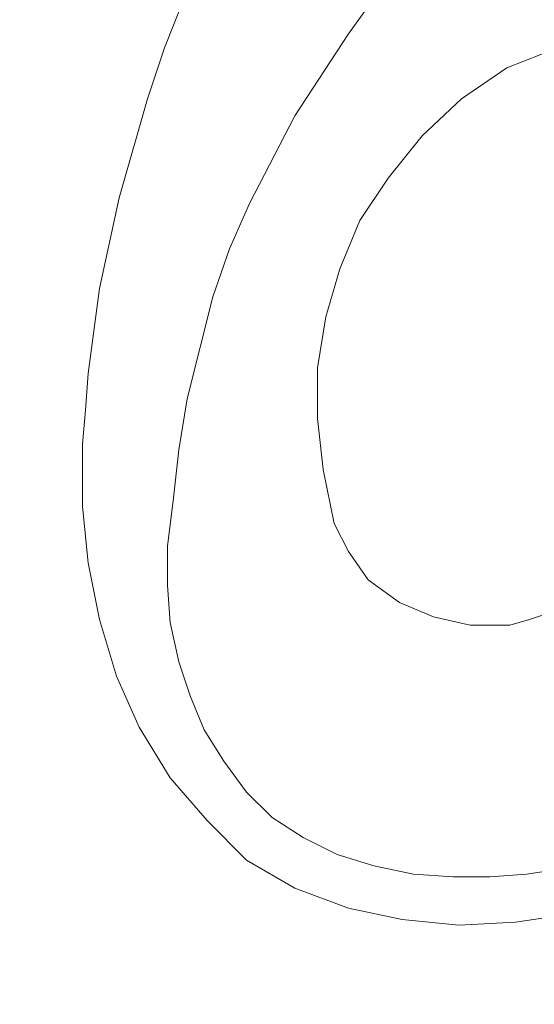
# Model space of a CAD drawing. Units: inches. Extents: x -264.3 to -214.1, y -108.9 to -69.6.
# Drawn here: x -230.4 to -230.3, y -83 to -82.8 of the extents above; entities that cross this region are included whole.
import ezdxf

# ---------------------------------------------------------------- set-up
doc = ezdxf.new("R2010")
doc.units = ezdxf.units.IN
doc.header["$MEASUREMENT"] = 0
doc.layers.add('Layer 1', color=7, linetype='Continuous')

msp = doc.modelspace()

# ---------------------------------------------------------------- linework, layer by layer
at = {"layer": 'Layer 1', "lineweight": 9}
for points, knots in [([(-231.94452, -85.56922), (-231.94452, -85.56922), (-229.91249, -85.56922), (-229.91249, -85.56922), (-229.91249, -85.56922), (-229.91249, -85.56922), (-229.91249, -80.89554), (-229.91249, -80.89554), (-229.91249, -80.89554), (-229.91249, -80.89554), (-231.94452, -80.89554), (-231.94452, -80.89554), (-231.94452, -80.89554), (-231.94452, -80.89554), (-231.94452, -85.56922), (-231.94452, -85.56922)], [0, 0, 0, 0, 0.2, 0.2, 0.2, 0.2, 0.4, 0.4, 0.4, 0.4, 0.6, 0.6, 0.6, 0.6, 1, 1, 1, 1]), ([(-230.38485, -82.76656), (-230.38485, -82.76656), (-230.39198, -82.77785), (-230.39198, -82.77785), (-230.39198, -82.77785), (-230.39198, -82.77785), (-230.39792, -82.78973), (-230.39792, -82.78973), (-230.39792, -82.78973), (-230.39792, -82.78973), (-230.40386, -82.80102), (-230.40386, -82.80102), (-230.40386, -82.80102), (-230.40386, -82.80102), (-230.40861, -82.81231), (-230.40861, -82.81231), (-230.40861, -82.81231), (-230.40861, -82.81231), (-230.41278, -82.823), (-230.41278, -82.823), (-230.41278, -82.823), (-230.41278, -82.823), (-230.41634, -82.8337), (-230.41634, -82.8337), (-230.41634, -82.8337), (-230.41634, -82.8337), (-230.42228, -82.8545), (-230.42228, -82.8545), (-230.42228, -82.8545), (-230.42228, -82.8545), (-230.42644, -82.87351), (-230.42644, -82.87351), (-230.42644, -82.87351), (-230.42644, -82.87351), (-230.42882, -82.89133), (-230.42882, -82.89133), (-230.42882, -82.89133), (-230.42882, -82.89133), (-230.42941, -82.89906), (-230.42941, -82.89906), (-230.42941, -82.89906), (-230.42941, -82.89906), (-230.43, -82.90619), (-230.43, -82.90619), (-230.43, -82.90619), (-230.43, -82.90619), (-230.43, -82.91332), (-230.43, -82.91332), (-230.43, -82.91332), (-230.43, -82.91332), (-230.43, -82.91926), (-230.43, -82.91926)], [0, 0, 0, 0, 0.071429, 0.071429, 0.071429, 0.071429, 0.142857, 0.142857, 0.142857, 0.142857, 0.214286, 0.214286, 0.214286, 0.214286, 0.285714, 0.285714, 0.285714, 0.285714, 0.357143, 0.357143, 0.357143, 0.357143, 0.428571, 0.428571, 0.428571, 0.428571, 0.5, 0.5, 0.5, 0.5, 0.571429, 0.571429, 0.571429, 0.571429, 0.642857, 0.642857, 0.642857, 0.642857, 0.714286, 0.714286, 0.714286, 0.714286, 0.785714, 0.785714, 0.785714, 0.785714, 0.857143, 0.857143, 0.857143, 0.857143, 1, 1, 1, 1]), ([(-230.38485, -82.76656), (-230.38485, -82.76656), (-230.39198, -82.77785), (-230.39198, -82.77785), (-230.39198, -82.77785), (-230.39198, -82.77785), (-230.39792, -82.78973), (-230.39792, -82.78973), (-230.39792, -82.78973), (-230.39792, -82.78973), (-230.40386, -82.80102), (-230.40386, -82.80102), (-230.40386, -82.80102), (-230.40386, -82.80102), (-230.40861, -82.81231), (-230.40861, -82.81231), (-230.40861, -82.81231), (-230.40861, -82.81231), (-230.41278, -82.823), (-230.41278, -82.823), (-230.41278, -82.823), (-230.41278, -82.823), (-230.41634, -82.8337), (-230.41634, -82.8337), (-230.41634, -82.8337), (-230.41634, -82.8337), (-230.42228, -82.8545), (-230.42228, -82.8545), (-230.42228, -82.8545), (-230.42228, -82.8545), (-230.42644, -82.87351), (-230.42644, -82.87351), (-230.42644, -82.87351), (-230.42644, -82.87351), (-230.42882, -82.89133), (-230.42882, -82.89133), (-230.42882, -82.89133), (-230.42882, -82.89133), (-230.42941, -82.89906), (-230.42941, -82.89906), (-230.42941, -82.89906), (-230.42941, -82.89906), (-230.43, -82.90619), (-230.43, -82.90619), (-230.43, -82.90619), (-230.43, -82.90619), (-230.43, -82.91332), (-230.43, -82.91332), (-230.43, -82.91332), (-230.43, -82.91332), (-230.43, -82.91926), (-230.43, -82.91926)], [0, 0, 0, 0, 0.071429, 0.071429, 0.071429, 0.071429, 0.142857, 0.142857, 0.142857, 0.142857, 0.214286, 0.214286, 0.214286, 0.214286, 0.285714, 0.285714, 0.285714, 0.285714, 0.357143, 0.357143, 0.357143, 0.357143, 0.428571, 0.428571, 0.428571, 0.428571, 0.5, 0.5, 0.5, 0.5, 0.571429, 0.571429, 0.571429, 0.571429, 0.642857, 0.642857, 0.642857, 0.642857, 0.714286, 0.714286, 0.714286, 0.714286, 0.785714, 0.785714, 0.785714, 0.785714, 0.857143, 0.857143, 0.857143, 0.857143, 1, 1, 1, 1]), ([(-230.38485, -82.76656), (-230.38485, -82.76656), (-230.39198, -82.77785), (-230.39198, -82.77785), (-230.39198, -82.77785), (-230.39198, -82.77785), (-230.39792, -82.78973), (-230.39792, -82.78973), (-230.39792, -82.78973), (-230.39792, -82.78973), (-230.40386, -82.80102), (-230.40386, -82.80102), (-230.40386, -82.80102), (-230.40386, -82.80102), (-230.40861, -82.81231), (-230.40861, -82.81231), (-230.40861, -82.81231), (-230.40861, -82.81231), (-230.41278, -82.823), (-230.41278, -82.823), (-230.41278, -82.823), (-230.41278, -82.823), (-230.41634, -82.8337), (-230.41634, -82.8337), (-230.41634, -82.8337), (-230.41634, -82.8337), (-230.42228, -82.8545), (-230.42228, -82.8545), (-230.42228, -82.8545), (-230.42228, -82.8545), (-230.42644, -82.87351), (-230.42644, -82.87351), (-230.42644, -82.87351), (-230.42644, -82.87351), (-230.42882, -82.89133), (-230.42882, -82.89133), (-230.42882, -82.89133), (-230.42882, -82.89133), (-230.42941, -82.89906), (-230.42941, -82.89906), (-230.42941, -82.89906), (-230.42941, -82.89906), (-230.43, -82.90619), (-230.43, -82.90619), (-230.43, -82.90619), (-230.43, -82.90619), (-230.43, -82.91332), (-230.43, -82.91332), (-230.43, -82.91332), (-230.43, -82.91332), (-230.43, -82.91926), (-230.43, -82.91926)], [0, 0, 0, 0, 0.071429, 0.071429, 0.071429, 0.071429, 0.142857, 0.142857, 0.142857, 0.142857, 0.214286, 0.214286, 0.214286, 0.214286, 0.285714, 0.285714, 0.285714, 0.285714, 0.357143, 0.357143, 0.357143, 0.357143, 0.428571, 0.428571, 0.428571, 0.428571, 0.5, 0.5, 0.5, 0.5, 0.571429, 0.571429, 0.571429, 0.571429, 0.642857, 0.642857, 0.642857, 0.642857, 0.714286, 0.714286, 0.714286, 0.714286, 0.785714, 0.785714, 0.785714, 0.785714, 0.857143, 0.857143, 0.857143, 0.857143, 1, 1, 1, 1]), ([(-230.39495, -82.85569), (-230.39495, -82.85569), (-230.38544, -82.83726), (-230.38544, -82.83726), (-230.38544, -82.83726), (-230.38544, -82.83726), (-230.37415, -82.82004), (-230.37415, -82.82004), (-230.37415, -82.82004), (-230.37415, -82.82004), (-230.36821, -82.81172), (-230.36821, -82.81172), (-230.36821, -82.81172), (-230.36821, -82.81172), (-230.36108, -82.80399), (-230.36108, -82.80399), (-230.36108, -82.80399), (-230.36108, -82.80399), (-230.35395, -82.79627), (-230.35395, -82.79627), (-230.35395, -82.79627), (-230.35395, -82.79627), (-230.34563, -82.78973), (-230.34563, -82.78973)], [0, 0, 0, 0, 0.142857, 0.142857, 0.142857, 0.142857, 0.285714, 0.285714, 0.285714, 0.285714, 0.428571, 0.428571, 0.428571, 0.428571, 0.571429, 0.571429, 0.571429, 0.571429, 0.714286, 0.714286, 0.714286, 0.714286, 1, 1, 1, 1]), ([(-230.39495, -82.85569), (-230.39495, -82.85569), (-230.38544, -82.83726), (-230.38544, -82.83726), (-230.38544, -82.83726), (-230.38544, -82.83726), (-230.37415, -82.82004), (-230.37415, -82.82004), (-230.37415, -82.82004), (-230.37415, -82.82004), (-230.36821, -82.81172), (-230.36821, -82.81172), (-230.36821, -82.81172), (-230.36821, -82.81172), (-230.36108, -82.80399), (-230.36108, -82.80399), (-230.36108, -82.80399), (-230.36108, -82.80399), (-230.35395, -82.79627), (-230.35395, -82.79627), (-230.35395, -82.79627), (-230.35395, -82.79627), (-230.34563, -82.78973), (-230.34563, -82.78973)], [0, 0, 0, 0, 0.142857, 0.142857, 0.142857, 0.142857, 0.285714, 0.285714, 0.285714, 0.285714, 0.428571, 0.428571, 0.428571, 0.428571, 0.571429, 0.571429, 0.571429, 0.571429, 0.714286, 0.714286, 0.714286, 0.714286, 1, 1, 1, 1]), ([(-230.39495, -82.85569), (-230.39495, -82.85569), (-230.38544, -82.83726), (-230.38544, -82.83726), (-230.38544, -82.83726), (-230.38544, -82.83726), (-230.37415, -82.82004), (-230.37415, -82.82004), (-230.37415, -82.82004), (-230.37415, -82.82004), (-230.36821, -82.81172), (-230.36821, -82.81172), (-230.36821, -82.81172), (-230.36821, -82.81172), (-230.36108, -82.80399), (-230.36108, -82.80399), (-230.36108, -82.80399), (-230.36108, -82.80399), (-230.35395, -82.79627), (-230.35395, -82.79627), (-230.35395, -82.79627), (-230.35395, -82.79627), (-230.34563, -82.78973), (-230.34563, -82.78973)], [0, 0, 0, 0, 0.142857, 0.142857, 0.142857, 0.142857, 0.285714, 0.285714, 0.285714, 0.285714, 0.428571, 0.428571, 0.428571, 0.428571, 0.571429, 0.571429, 0.571429, 0.571429, 0.714286, 0.714286, 0.714286, 0.714286, 1, 1, 1, 1]), ([(-230.27374, -82.82598), (-230.27374, -82.82598), (-230.28444, -82.82182), (-230.28444, -82.82182), (-230.28444, -82.82182), (-230.28444, -82.82182), (-230.29572, -82.81944), (-230.29572, -82.81944), (-230.29572, -82.81944), (-230.29572, -82.81944), (-230.30702, -82.81885), (-230.30702, -82.81885), (-230.30702, -82.81885), (-230.30702, -82.81885), (-230.3189, -82.82004), (-230.3189, -82.82004), (-230.3189, -82.82004), (-230.3189, -82.82004), (-230.33019, -82.823), (-230.33019, -82.823), (-230.33019, -82.823), (-230.33019, -82.823), (-230.34088, -82.82717), (-230.34088, -82.82717), (-230.34088, -82.82717), (-230.34088, -82.82717), (-230.35039, -82.8337), (-230.35039, -82.8337), (-230.35039, -82.8337), (-230.35039, -82.8337), (-230.3587, -82.84143), (-230.3587, -82.84143)], [0, 0, 0, 0, 0.111111, 0.111111, 0.111111, 0.111111, 0.222222, 0.222222, 0.222222, 0.222222, 0.333333, 0.333333, 0.333333, 0.333333, 0.444444, 0.444444, 0.444444, 0.444444, 0.555556, 0.555556, 0.555556, 0.555556, 0.666667, 0.666667, 0.666667, 0.666667, 0.777778, 0.777778, 0.777778, 0.777778, 1, 1, 1, 1]), ([(-230.27374, -82.82598), (-230.27374, -82.82598), (-230.28444, -82.82182), (-230.28444, -82.82182), (-230.28444, -82.82182), (-230.28444, -82.82182), (-230.29572, -82.81944), (-230.29572, -82.81944), (-230.29572, -82.81944), (-230.29572, -82.81944), (-230.30702, -82.81885), (-230.30702, -82.81885), (-230.30702, -82.81885), (-230.30702, -82.81885), (-230.3189, -82.82004), (-230.3189, -82.82004), (-230.3189, -82.82004), (-230.3189, -82.82004), (-230.33019, -82.823), (-230.33019, -82.823), (-230.33019, -82.823), (-230.33019, -82.823), (-230.34088, -82.82717), (-230.34088, -82.82717), (-230.34088, -82.82717), (-230.34088, -82.82717), (-230.35039, -82.8337), (-230.35039, -82.8337), (-230.35039, -82.8337), (-230.35039, -82.8337), (-230.3587, -82.84143), (-230.3587, -82.84143)], [0, 0, 0, 0, 0.111111, 0.111111, 0.111111, 0.111111, 0.222222, 0.222222, 0.222222, 0.222222, 0.333333, 0.333333, 0.333333, 0.333333, 0.444444, 0.444444, 0.444444, 0.444444, 0.555556, 0.555556, 0.555556, 0.555556, 0.666667, 0.666667, 0.666667, 0.666667, 0.777778, 0.777778, 0.777778, 0.777778, 1, 1, 1, 1]), ([(-230.27374, -82.82598), (-230.27374, -82.82598), (-230.28444, -82.82182), (-230.28444, -82.82182), (-230.28444, -82.82182), (-230.28444, -82.82182), (-230.29572, -82.81944), (-230.29572, -82.81944), (-230.29572, -82.81944), (-230.29572, -82.81944), (-230.30702, -82.81885), (-230.30702, -82.81885), (-230.30702, -82.81885), (-230.30702, -82.81885), (-230.3189, -82.82004), (-230.3189, -82.82004), (-230.3189, -82.82004), (-230.3189, -82.82004), (-230.33019, -82.823), (-230.33019, -82.823), (-230.33019, -82.823), (-230.33019, -82.823), (-230.34088, -82.82717), (-230.34088, -82.82717), (-230.34088, -82.82717), (-230.34088, -82.82717), (-230.35039, -82.8337), (-230.35039, -82.8337), (-230.35039, -82.8337), (-230.35039, -82.8337), (-230.3587, -82.84143), (-230.3587, -82.84143)], [0, 0, 0, 0, 0.111111, 0.111111, 0.111111, 0.111111, 0.222222, 0.222222, 0.222222, 0.222222, 0.333333, 0.333333, 0.333333, 0.333333, 0.444444, 0.444444, 0.444444, 0.444444, 0.555556, 0.555556, 0.555556, 0.555556, 0.666667, 0.666667, 0.666667, 0.666667, 0.777778, 0.777778, 0.777778, 0.777778, 1, 1, 1, 1]), ([(-230.3587, -82.84143), (-230.3587, -82.84143), (-230.36583, -82.85034), (-230.36583, -82.85034), (-230.36583, -82.85034), (-230.36583, -82.85034), (-230.37178, -82.85925), (-230.37178, -82.85925), (-230.37178, -82.85925), (-230.37178, -82.85925), (-230.37594, -82.86935), (-230.37594, -82.86935), (-230.37594, -82.86935), (-230.37594, -82.86935), (-230.37891, -82.87945), (-230.37891, -82.87945), (-230.37891, -82.87945), (-230.37891, -82.87945), (-230.38069, -82.89015), (-230.38069, -82.89015), (-230.38069, -82.89015), (-230.38069, -82.89015), (-230.38069, -82.90084), (-230.38069, -82.90084), (-230.38069, -82.90084), (-230.38069, -82.90084), (-230.3795, -82.91154), (-230.3795, -82.91154), (-230.3795, -82.91154), (-230.3795, -82.91154), (-230.37713, -82.92283), (-230.37713, -82.92283)], [0, 0, 0, 0, 0.111111, 0.111111, 0.111111, 0.111111, 0.222222, 0.222222, 0.222222, 0.222222, 0.333333, 0.333333, 0.333333, 0.333333, 0.444444, 0.444444, 0.444444, 0.444444, 0.555556, 0.555556, 0.555556, 0.555556, 0.666667, 0.666667, 0.666667, 0.666667, 0.777778, 0.777778, 0.777778, 0.777778, 1, 1, 1, 1]), ([(-230.3587, -82.84143), (-230.3587, -82.84143), (-230.36583, -82.85034), (-230.36583, -82.85034), (-230.36583, -82.85034), (-230.36583, -82.85034), (-230.37178, -82.85925), (-230.37178, -82.85925), (-230.37178, -82.85925), (-230.37178, -82.85925), (-230.37594, -82.86935), (-230.37594, -82.86935), (-230.37594, -82.86935), (-230.37594, -82.86935), (-230.37891, -82.87945), (-230.37891, -82.87945), (-230.37891, -82.87945), (-230.37891, -82.87945), (-230.38069, -82.89015), (-230.38069, -82.89015), (-230.38069, -82.89015), (-230.38069, -82.89015), (-230.38069, -82.90084), (-230.38069, -82.90084), (-230.38069, -82.90084), (-230.38069, -82.90084), (-230.3795, -82.91154), (-230.3795, -82.91154), (-230.3795, -82.91154), (-230.3795, -82.91154), (-230.37713, -82.92283), (-230.37713, -82.92283)], [0, 0, 0, 0, 0.111111, 0.111111, 0.111111, 0.111111, 0.222222, 0.222222, 0.222222, 0.222222, 0.333333, 0.333333, 0.333333, 0.333333, 0.444444, 0.444444, 0.444444, 0.444444, 0.555556, 0.555556, 0.555556, 0.555556, 0.666667, 0.666667, 0.666667, 0.666667, 0.777778, 0.777778, 0.777778, 0.777778, 1, 1, 1, 1]), ([(-230.3587, -82.84143), (-230.3587, -82.84143), (-230.36583, -82.85034), (-230.36583, -82.85034), (-230.36583, -82.85034), (-230.36583, -82.85034), (-230.37178, -82.85925), (-230.37178, -82.85925), (-230.37178, -82.85925), (-230.37178, -82.85925), (-230.37594, -82.86935), (-230.37594, -82.86935), (-230.37594, -82.86935), (-230.37594, -82.86935), (-230.37891, -82.87945), (-230.37891, -82.87945), (-230.37891, -82.87945), (-230.37891, -82.87945), (-230.38069, -82.89015), (-230.38069, -82.89015), (-230.38069, -82.89015), (-230.38069, -82.89015), (-230.38069, -82.90084), (-230.38069, -82.90084), (-230.38069, -82.90084), (-230.38069, -82.90084), (-230.3795, -82.91154), (-230.3795, -82.91154), (-230.3795, -82.91154), (-230.3795, -82.91154), (-230.37713, -82.92283), (-230.37713, -82.92283)], [0, 0, 0, 0, 0.111111, 0.111111, 0.111111, 0.111111, 0.222222, 0.222222, 0.222222, 0.222222, 0.333333, 0.333333, 0.333333, 0.333333, 0.444444, 0.444444, 0.444444, 0.444444, 0.555556, 0.555556, 0.555556, 0.555556, 0.666667, 0.666667, 0.666667, 0.666667, 0.777778, 0.777778, 0.777778, 0.777778, 1, 1, 1, 1]), ([(-230.41218, -82.9359), (-230.41218, -82.9359), (-230.41218, -82.92758), (-230.41218, -82.92758), (-230.41218, -82.92758), (-230.41218, -82.92758), (-230.41099, -82.91807), (-230.41099, -82.91807), (-230.41099, -82.91807), (-230.41099, -82.91807), (-230.4098, -82.90738), (-230.4098, -82.90738), (-230.4098, -82.90738), (-230.4098, -82.90738), (-230.40802, -82.89668), (-230.40802, -82.89668), (-230.40802, -82.89668), (-230.40802, -82.89668), (-230.40267, -82.87529), (-230.40267, -82.87529), (-230.40267, -82.87529), (-230.40267, -82.87529), (-230.39911, -82.86519), (-230.39911, -82.86519), (-230.39911, -82.86519), (-230.39911, -82.86519), (-230.39495, -82.85569), (-230.39495, -82.85569)], [0, 0, 0, 0, 0.125, 0.125, 0.125, 0.125, 0.25, 0.25, 0.25, 0.25, 0.375, 0.375, 0.375, 0.375, 0.5, 0.5, 0.5, 0.5, 0.625, 0.625, 0.625, 0.625, 0.75, 0.75, 0.75, 0.75, 1, 1, 1, 1]), ([(-230.41218, -82.9359), (-230.41218, -82.9359), (-230.41218, -82.92758), (-230.41218, -82.92758), (-230.41218, -82.92758), (-230.41218, -82.92758), (-230.41099, -82.91807), (-230.41099, -82.91807), (-230.41099, -82.91807), (-230.41099, -82.91807), (-230.4098, -82.90738), (-230.4098, -82.90738), (-230.4098, -82.90738), (-230.4098, -82.90738), (-230.40802, -82.89668), (-230.40802, -82.89668), (-230.40802, -82.89668), (-230.40802, -82.89668), (-230.40267, -82.87529), (-230.40267, -82.87529), (-230.40267, -82.87529), (-230.40267, -82.87529), (-230.39911, -82.86519), (-230.39911, -82.86519), (-230.39911, -82.86519), (-230.39911, -82.86519), (-230.39495, -82.85569), (-230.39495, -82.85569)], [0, 0, 0, 0, 0.125, 0.125, 0.125, 0.125, 0.25, 0.25, 0.25, 0.25, 0.375, 0.375, 0.375, 0.375, 0.5, 0.5, 0.5, 0.5, 0.625, 0.625, 0.625, 0.625, 0.75, 0.75, 0.75, 0.75, 1, 1, 1, 1]), ([(-230.41218, -82.9359), (-230.41218, -82.9359), (-230.41218, -82.92758), (-230.41218, -82.92758), (-230.41218, -82.92758), (-230.41218, -82.92758), (-230.41099, -82.91807), (-230.41099, -82.91807), (-230.41099, -82.91807), (-230.41099, -82.91807), (-230.4098, -82.90738), (-230.4098, -82.90738), (-230.4098, -82.90738), (-230.4098, -82.90738), (-230.40802, -82.89668), (-230.40802, -82.89668), (-230.40802, -82.89668), (-230.40802, -82.89668), (-230.40267, -82.87529), (-230.40267, -82.87529), (-230.40267, -82.87529), (-230.40267, -82.87529), (-230.39911, -82.86519), (-230.39911, -82.86519), (-230.39911, -82.86519), (-230.39911, -82.86519), (-230.39495, -82.85569), (-230.39495, -82.85569)], [0, 0, 0, 0, 0.125, 0.125, 0.125, 0.125, 0.25, 0.25, 0.25, 0.25, 0.375, 0.375, 0.375, 0.375, 0.5, 0.5, 0.5, 0.5, 0.625, 0.625, 0.625, 0.625, 0.75, 0.75, 0.75, 0.75, 1, 1, 1, 1]), ([(-230.43, -82.91926), (-230.43, -82.91926), (-230.42882, -82.93114), (-230.42882, -82.93114), (-230.42882, -82.93114), (-230.42882, -82.93114), (-230.42644, -82.94303), (-230.42644, -82.94303), (-230.42644, -82.94303), (-230.42644, -82.94303), (-230.42287, -82.95491), (-230.42287, -82.95491), (-230.42287, -82.95491), (-230.42287, -82.95491), (-230.41812, -82.96561), (-230.41812, -82.96561), (-230.41812, -82.96561), (-230.41812, -82.96561), (-230.41159, -82.9763), (-230.41159, -82.9763), (-230.41159, -82.9763), (-230.41159, -82.9763), (-230.40386, -82.98521), (-230.40386, -82.98521), (-230.40386, -82.98521), (-230.40386, -82.98521), (-230.39554, -82.99353), (-230.39554, -82.99353), (-230.39554, -82.99353), (-230.39554, -82.99353), (-230.38544, -82.99947), (-230.38544, -82.99947)], [0, 0, 0, 0, 0.111111, 0.111111, 0.111111, 0.111111, 0.222222, 0.222222, 0.222222, 0.222222, 0.333333, 0.333333, 0.333333, 0.333333, 0.444444, 0.444444, 0.444444, 0.444444, 0.555556, 0.555556, 0.555556, 0.555556, 0.666667, 0.666667, 0.666667, 0.666667, 0.777778, 0.777778, 0.777778, 0.777778, 1, 1, 1, 1]), ([(-230.43, -82.91926), (-230.43, -82.91926), (-230.42882, -82.93114), (-230.42882, -82.93114), (-230.42882, -82.93114), (-230.42882, -82.93114), (-230.42644, -82.94303), (-230.42644, -82.94303), (-230.42644, -82.94303), (-230.42644, -82.94303), (-230.42287, -82.95491), (-230.42287, -82.95491), (-230.42287, -82.95491), (-230.42287, -82.95491), (-230.41812, -82.96561), (-230.41812, -82.96561), (-230.41812, -82.96561), (-230.41812, -82.96561), (-230.41159, -82.9763), (-230.41159, -82.9763), (-230.41159, -82.9763), (-230.41159, -82.9763), (-230.40386, -82.98521), (-230.40386, -82.98521), (-230.40386, -82.98521), (-230.40386, -82.98521), (-230.39554, -82.99353), (-230.39554, -82.99353), (-230.39554, -82.99353), (-230.39554, -82.99353), (-230.38544, -82.99947), (-230.38544, -82.99947)], [0, 0, 0, 0, 0.111111, 0.111111, 0.111111, 0.111111, 0.222222, 0.222222, 0.222222, 0.222222, 0.333333, 0.333333, 0.333333, 0.333333, 0.444444, 0.444444, 0.444444, 0.444444, 0.555556, 0.555556, 0.555556, 0.555556, 0.666667, 0.666667, 0.666667, 0.666667, 0.777778, 0.777778, 0.777778, 0.777778, 1, 1, 1, 1]), ([(-230.43, -82.91926), (-230.43, -82.91926), (-230.42882, -82.93114), (-230.42882, -82.93114), (-230.42882, -82.93114), (-230.42882, -82.93114), (-230.42644, -82.94303), (-230.42644, -82.94303), (-230.42644, -82.94303), (-230.42644, -82.94303), (-230.42287, -82.95491), (-230.42287, -82.95491), (-230.42287, -82.95491), (-230.42287, -82.95491), (-230.41812, -82.96561), (-230.41812, -82.96561), (-230.41812, -82.96561), (-230.41812, -82.96561), (-230.41159, -82.9763), (-230.41159, -82.9763), (-230.41159, -82.9763), (-230.41159, -82.9763), (-230.40386, -82.98521), (-230.40386, -82.98521), (-230.40386, -82.98521), (-230.40386, -82.98521), (-230.39554, -82.99353), (-230.39554, -82.99353), (-230.39554, -82.99353), (-230.39554, -82.99353), (-230.38544, -82.99947), (-230.38544, -82.99947)], [0, 0, 0, 0, 0.111111, 0.111111, 0.111111, 0.111111, 0.222222, 0.222222, 0.222222, 0.222222, 0.333333, 0.333333, 0.333333, 0.333333, 0.444444, 0.444444, 0.444444, 0.444444, 0.555556, 0.555556, 0.555556, 0.555556, 0.666667, 0.666667, 0.666667, 0.666667, 0.777778, 0.777778, 0.777778, 0.777778, 1, 1, 1, 1]), ([(-230.37713, -82.92283), (-230.37713, -82.92283), (-230.37415, -82.92877), (-230.37415, -82.92877), (-230.37415, -82.92877), (-230.37415, -82.92877), (-230.37, -82.93471), (-230.37, -82.93471), (-230.37, -82.93471), (-230.37, -82.93471), (-230.36346, -82.93946), (-230.36346, -82.93946), (-230.36346, -82.93946), (-230.36346, -82.93946), (-230.35633, -82.94243), (-230.35633, -82.94243), (-230.35633, -82.94243), (-230.35633, -82.94243), (-230.34861, -82.94422), (-230.34861, -82.94422), (-230.34861, -82.94422), (-230.34861, -82.94422), (-230.34029, -82.94422), (-230.34029, -82.94422), (-230.34029, -82.94422), (-230.34029, -82.94422), (-230.33613, -82.94303), (-230.33613, -82.94303), (-230.33613, -82.94303), (-230.33613, -82.94303), (-230.33256, -82.94184), (-230.33256, -82.94184), (-230.33256, -82.94184), (-230.33256, -82.94184), (-230.32841, -82.93946), (-230.32841, -82.93946), (-230.32841, -82.93946), (-230.32841, -82.93946), (-230.32484, -82.93649), (-230.32484, -82.93649)], [0, 0, 0, 0, 0.090909, 0.090909, 0.090909, 0.090909, 0.181818, 0.181818, 0.181818, 0.181818, 0.272727, 0.272727, 0.272727, 0.272727, 0.363636, 0.363636, 0.363636, 0.363636, 0.454545, 0.454545, 0.454545, 0.454545, 0.545455, 0.545455, 0.545455, 0.545455, 0.636364, 0.636364, 0.636364, 0.636364, 0.727273, 0.727273, 0.727273, 0.727273, 0.818182, 0.818182, 0.818182, 0.818182, 1, 1, 1, 1]), ([(-230.37713, -82.92283), (-230.37713, -82.92283), (-230.37415, -82.92877), (-230.37415, -82.92877), (-230.37415, -82.92877), (-230.37415, -82.92877), (-230.37, -82.93471), (-230.37, -82.93471), (-230.37, -82.93471), (-230.37, -82.93471), (-230.36346, -82.93946), (-230.36346, -82.93946), (-230.36346, -82.93946), (-230.36346, -82.93946), (-230.35633, -82.94243), (-230.35633, -82.94243), (-230.35633, -82.94243), (-230.35633, -82.94243), (-230.34861, -82.94422), (-230.34861, -82.94422), (-230.34861, -82.94422), (-230.34861, -82.94422), (-230.34029, -82.94422), (-230.34029, -82.94422), (-230.34029, -82.94422), (-230.34029, -82.94422), (-230.33613, -82.94303), (-230.33613, -82.94303), (-230.33613, -82.94303), (-230.33613, -82.94303), (-230.33256, -82.94184), (-230.33256, -82.94184), (-230.33256, -82.94184), (-230.33256, -82.94184), (-230.32841, -82.93946), (-230.32841, -82.93946), (-230.32841, -82.93946), (-230.32841, -82.93946), (-230.32484, -82.93649), (-230.32484, -82.93649)], [0, 0, 0, 0, 0.090909, 0.090909, 0.090909, 0.090909, 0.181818, 0.181818, 0.181818, 0.181818, 0.272727, 0.272727, 0.272727, 0.272727, 0.363636, 0.363636, 0.363636, 0.363636, 0.454545, 0.454545, 0.454545, 0.454545, 0.545455, 0.545455, 0.545455, 0.545455, 0.636364, 0.636364, 0.636364, 0.636364, 0.727273, 0.727273, 0.727273, 0.727273, 0.818182, 0.818182, 0.818182, 0.818182, 1, 1, 1, 1]), ([(-230.37713, -82.92283), (-230.37713, -82.92283), (-230.37415, -82.92877), (-230.37415, -82.92877), (-230.37415, -82.92877), (-230.37415, -82.92877), (-230.37, -82.93471), (-230.37, -82.93471), (-230.37, -82.93471), (-230.37, -82.93471), (-230.36346, -82.93946), (-230.36346, -82.93946), (-230.36346, -82.93946), (-230.36346, -82.93946), (-230.35633, -82.94243), (-230.35633, -82.94243), (-230.35633, -82.94243), (-230.35633, -82.94243), (-230.34861, -82.94422), (-230.34861, -82.94422), (-230.34861, -82.94422), (-230.34861, -82.94422), (-230.34029, -82.94422), (-230.34029, -82.94422), (-230.34029, -82.94422), (-230.34029, -82.94422), (-230.33613, -82.94303), (-230.33613, -82.94303), (-230.33613, -82.94303), (-230.33613, -82.94303), (-230.33256, -82.94184), (-230.33256, -82.94184), (-230.33256, -82.94184), (-230.33256, -82.94184), (-230.32841, -82.93946), (-230.32841, -82.93946), (-230.32841, -82.93946), (-230.32841, -82.93946), (-230.32484, -82.93649), (-230.32484, -82.93649)], [0, 0, 0, 0, 0.090909, 0.090909, 0.090909, 0.090909, 0.181818, 0.181818, 0.181818, 0.181818, 0.272727, 0.272727, 0.272727, 0.272727, 0.363636, 0.363636, 0.363636, 0.363636, 0.454545, 0.454545, 0.454545, 0.454545, 0.545455, 0.545455, 0.545455, 0.545455, 0.636364, 0.636364, 0.636364, 0.636364, 0.727273, 0.727273, 0.727273, 0.727273, 0.818182, 0.818182, 0.818182, 0.818182, 1, 1, 1, 1]), ([(-230.38366, -82.98878), (-230.38366, -82.98878), (-230.3902, -82.98462), (-230.3902, -82.98462), (-230.3902, -82.98462), (-230.3902, -82.98462), (-230.39554, -82.97927), (-230.39554, -82.97927), (-230.39554, -82.97927), (-230.39554, -82.97927), (-230.4003, -82.97274), (-230.4003, -82.97274), (-230.4003, -82.97274), (-230.4003, -82.97274), (-230.40446, -82.9662), (-230.40446, -82.9662), (-230.40446, -82.9662), (-230.40446, -82.9662), (-230.40743, -82.95907), (-230.40743, -82.95907), (-230.40743, -82.95907), (-230.40743, -82.95907), (-230.4098, -82.95194), (-230.4098, -82.95194), (-230.4098, -82.95194), (-230.4098, -82.95194), (-230.41159, -82.94362), (-230.41159, -82.94362), (-230.41159, -82.94362), (-230.41159, -82.94362), (-230.41218, -82.9359), (-230.41218, -82.9359)], [0, 0, 0, 0, 0.111111, 0.111111, 0.111111, 0.111111, 0.222222, 0.222222, 0.222222, 0.222222, 0.333333, 0.333333, 0.333333, 0.333333, 0.444444, 0.444444, 0.444444, 0.444444, 0.555556, 0.555556, 0.555556, 0.555556, 0.666667, 0.666667, 0.666667, 0.666667, 0.777778, 0.777778, 0.777778, 0.777778, 1, 1, 1, 1]), ([(-230.38366, -82.98878), (-230.38366, -82.98878), (-230.3902, -82.98462), (-230.3902, -82.98462), (-230.3902, -82.98462), (-230.3902, -82.98462), (-230.39554, -82.97927), (-230.39554, -82.97927), (-230.39554, -82.97927), (-230.39554, -82.97927), (-230.4003, -82.97274), (-230.4003, -82.97274), (-230.4003, -82.97274), (-230.4003, -82.97274), (-230.40446, -82.9662), (-230.40446, -82.9662), (-230.40446, -82.9662), (-230.40446, -82.9662), (-230.40743, -82.95907), (-230.40743, -82.95907), (-230.40743, -82.95907), (-230.40743, -82.95907), (-230.4098, -82.95194), (-230.4098, -82.95194), (-230.4098, -82.95194), (-230.4098, -82.95194), (-230.41159, -82.94362), (-230.41159, -82.94362), (-230.41159, -82.94362), (-230.41159, -82.94362), (-230.41218, -82.9359), (-230.41218, -82.9359)], [0, 0, 0, 0, 0.111111, 0.111111, 0.111111, 0.111111, 0.222222, 0.222222, 0.222222, 0.222222, 0.333333, 0.333333, 0.333333, 0.333333, 0.444444, 0.444444, 0.444444, 0.444444, 0.555556, 0.555556, 0.555556, 0.555556, 0.666667, 0.666667, 0.666667, 0.666667, 0.777778, 0.777778, 0.777778, 0.777778, 1, 1, 1, 1]), ([(-230.38366, -82.98878), (-230.38366, -82.98878), (-230.3902, -82.98462), (-230.3902, -82.98462), (-230.3902, -82.98462), (-230.3902, -82.98462), (-230.39554, -82.97927), (-230.39554, -82.97927), (-230.39554, -82.97927), (-230.39554, -82.97927), (-230.4003, -82.97274), (-230.4003, -82.97274), (-230.4003, -82.97274), (-230.4003, -82.97274), (-230.40446, -82.9662), (-230.40446, -82.9662), (-230.40446, -82.9662), (-230.40446, -82.9662), (-230.40743, -82.95907), (-230.40743, -82.95907), (-230.40743, -82.95907), (-230.40743, -82.95907), (-230.4098, -82.95194), (-230.4098, -82.95194), (-230.4098, -82.95194), (-230.4098, -82.95194), (-230.41159, -82.94362), (-230.41159, -82.94362), (-230.41159, -82.94362), (-230.41159, -82.94362), (-230.41218, -82.9359), (-230.41218, -82.9359)], [0, 0, 0, 0, 0.111111, 0.111111, 0.111111, 0.111111, 0.222222, 0.222222, 0.222222, 0.222222, 0.333333, 0.333333, 0.333333, 0.333333, 0.444444, 0.444444, 0.444444, 0.444444, 0.555556, 0.555556, 0.555556, 0.555556, 0.666667, 0.666667, 0.666667, 0.666667, 0.777778, 0.777778, 0.777778, 0.777778, 1, 1, 1, 1]), ([(-230.32246, -82.99353), (-230.32246, -82.99353), (-230.329, -82.99531), (-230.329, -82.99531), (-230.329, -82.99531), (-230.329, -82.99531), (-230.33672, -82.9965), (-230.33672, -82.9965), (-230.33672, -82.9965), (-230.33672, -82.9965), (-230.34444, -82.99709), (-230.34444, -82.99709), (-230.34444, -82.99709), (-230.34444, -82.99709), (-230.35217, -82.99709), (-230.35217, -82.99709), (-230.35217, -82.99709), (-230.35217, -82.99709), (-230.36049, -82.9965), (-230.36049, -82.9965), (-230.36049, -82.9965), (-230.36049, -82.9965), (-230.36881, -82.99472), (-230.36881, -82.99472), (-230.36881, -82.99472), (-230.36881, -82.99472), (-230.37653, -82.99234), (-230.37653, -82.99234), (-230.37653, -82.99234), (-230.37653, -82.99234), (-230.38366, -82.98878), (-230.38366, -82.98878)], [0, 0, 0, 0, 0.111111, 0.111111, 0.111111, 0.111111, 0.222222, 0.222222, 0.222222, 0.222222, 0.333333, 0.333333, 0.333333, 0.333333, 0.444444, 0.444444, 0.444444, 0.444444, 0.555556, 0.555556, 0.555556, 0.555556, 0.666667, 0.666667, 0.666667, 0.666667, 0.777778, 0.777778, 0.777778, 0.777778, 1, 1, 1, 1]), ([(-230.32246, -82.99353), (-230.32246, -82.99353), (-230.329, -82.99531), (-230.329, -82.99531), (-230.329, -82.99531), (-230.329, -82.99531), (-230.33672, -82.9965), (-230.33672, -82.9965), (-230.33672, -82.9965), (-230.33672, -82.9965), (-230.34444, -82.99709), (-230.34444, -82.99709), (-230.34444, -82.99709), (-230.34444, -82.99709), (-230.35217, -82.99709), (-230.35217, -82.99709), (-230.35217, -82.99709), (-230.35217, -82.99709), (-230.36049, -82.9965), (-230.36049, -82.9965), (-230.36049, -82.9965), (-230.36049, -82.9965), (-230.36881, -82.99472), (-230.36881, -82.99472), (-230.36881, -82.99472), (-230.36881, -82.99472), (-230.37653, -82.99234), (-230.37653, -82.99234), (-230.37653, -82.99234), (-230.37653, -82.99234), (-230.38366, -82.98878), (-230.38366, -82.98878)], [0, 0, 0, 0, 0.111111, 0.111111, 0.111111, 0.111111, 0.222222, 0.222222, 0.222222, 0.222222, 0.333333, 0.333333, 0.333333, 0.333333, 0.444444, 0.444444, 0.444444, 0.444444, 0.555556, 0.555556, 0.555556, 0.555556, 0.666667, 0.666667, 0.666667, 0.666667, 0.777778, 0.777778, 0.777778, 0.777778, 1, 1, 1, 1]), ([(-230.32246, -82.99353), (-230.32246, -82.99353), (-230.329, -82.99531), (-230.329, -82.99531), (-230.329, -82.99531), (-230.329, -82.99531), (-230.33672, -82.9965), (-230.33672, -82.9965), (-230.33672, -82.9965), (-230.33672, -82.9965), (-230.34444, -82.99709), (-230.34444, -82.99709), (-230.34444, -82.99709), (-230.34444, -82.99709), (-230.35217, -82.99709), (-230.35217, -82.99709), (-230.35217, -82.99709), (-230.35217, -82.99709), (-230.36049, -82.9965), (-230.36049, -82.9965), (-230.36049, -82.9965), (-230.36049, -82.9965), (-230.36881, -82.99472), (-230.36881, -82.99472), (-230.36881, -82.99472), (-230.36881, -82.99472), (-230.37653, -82.99234), (-230.37653, -82.99234), (-230.37653, -82.99234), (-230.37653, -82.99234), (-230.38366, -82.98878), (-230.38366, -82.98878)], [0, 0, 0, 0, 0.111111, 0.111111, 0.111111, 0.111111, 0.222222, 0.222222, 0.222222, 0.222222, 0.333333, 0.333333, 0.333333, 0.333333, 0.444444, 0.444444, 0.444444, 0.444444, 0.555556, 0.555556, 0.555556, 0.555556, 0.666667, 0.666667, 0.666667, 0.666667, 0.777778, 0.777778, 0.777778, 0.777778, 1, 1, 1, 1]), ([(-230.29276, -82.99472), (-230.29276, -82.99472), (-230.29929, -83.00066), (-230.29929, -83.00066), (-230.29929, -83.00066), (-230.29929, -83.00066), (-230.30642, -83.00779), (-230.30642, -83.00779), (-230.30642, -83.00779), (-230.30642, -83.00779), (-230.32068, -83.02205), (-230.32068, -83.02205), (-230.32068, -83.02205), (-230.32068, -83.02205), (-230.33494, -83.0375), (-230.33494, -83.0375), (-230.33494, -83.0375), (-230.33494, -83.0375), (-230.3492, -83.05294), (-230.3492, -83.05294), (-230.3492, -83.05294), (-230.3492, -83.05294), (-230.36168, -83.0678), (-230.36168, -83.0678), (-230.36168, -83.0678), (-230.36168, -83.0678), (-230.36702, -83.07433), (-230.36702, -83.07433), (-230.36702, -83.07433), (-230.36702, -83.07433), (-230.37237, -83.08087), (-230.37237, -83.08087), (-230.37237, -83.08087), (-230.37237, -83.08087), (-230.37713, -83.08681), (-230.37713, -83.08681), (-230.37713, -83.08681), (-230.37713, -83.08681), (-230.38069, -83.09157), (-230.38069, -83.09157), (-230.38069, -83.09157), (-230.38069, -83.09157), (-230.38366, -83.09572), (-230.38366, -83.09572), (-230.38366, -83.09572), (-230.38366, -83.09572), (-230.38604, -83.0987), (-230.38604, -83.0987)], [0, 0, 0, 0, 0.076923, 0.076923, 0.076923, 0.076923, 0.153846, 0.153846, 0.153846, 0.153846, 0.230769, 0.230769, 0.230769, 0.230769, 0.307692, 0.307692, 0.307692, 0.307692, 0.384615, 0.384615, 0.384615, 0.384615, 0.461538, 0.461538, 0.461538, 0.461538, 0.538462, 0.538462, 0.538462, 0.538462, 0.615385, 0.615385, 0.615385, 0.615385, 0.692308, 0.692308, 0.692308, 0.692308, 0.769231, 0.769231, 0.769231, 0.769231, 0.846154, 0.846154, 0.846154, 0.846154, 1, 1, 1, 1]), ([(-230.29276, -82.99472), (-230.29276, -82.99472), (-230.29929, -83.00066), (-230.29929, -83.00066), (-230.29929, -83.00066), (-230.29929, -83.00066), (-230.30642, -83.00779), (-230.30642, -83.00779), (-230.30642, -83.00779), (-230.30642, -83.00779), (-230.32068, -83.02205), (-230.32068, -83.02205), (-230.32068, -83.02205), (-230.32068, -83.02205), (-230.33494, -83.0375), (-230.33494, -83.0375), (-230.33494, -83.0375), (-230.33494, -83.0375), (-230.3492, -83.05294), (-230.3492, -83.05294), (-230.3492, -83.05294), (-230.3492, -83.05294), (-230.36168, -83.0678), (-230.36168, -83.0678), (-230.36168, -83.0678), (-230.36168, -83.0678), (-230.36702, -83.07433), (-230.36702, -83.07433), (-230.36702, -83.07433), (-230.36702, -83.07433), (-230.37237, -83.08087), (-230.37237, -83.08087), (-230.37237, -83.08087), (-230.37237, -83.08087), (-230.37713, -83.08681), (-230.37713, -83.08681), (-230.37713, -83.08681), (-230.37713, -83.08681), (-230.38069, -83.09157), (-230.38069, -83.09157), (-230.38069, -83.09157), (-230.38069, -83.09157), (-230.38366, -83.09572), (-230.38366, -83.09572), (-230.38366, -83.09572), (-230.38366, -83.09572), (-230.38604, -83.0987), (-230.38604, -83.0987)], [0, 0, 0, 0, 0.076923, 0.076923, 0.076923, 0.076923, 0.153846, 0.153846, 0.153846, 0.153846, 0.230769, 0.230769, 0.230769, 0.230769, 0.307692, 0.307692, 0.307692, 0.307692, 0.384615, 0.384615, 0.384615, 0.384615, 0.461538, 0.461538, 0.461538, 0.461538, 0.538462, 0.538462, 0.538462, 0.538462, 0.615385, 0.615385, 0.615385, 0.615385, 0.692308, 0.692308, 0.692308, 0.692308, 0.769231, 0.769231, 0.769231, 0.769231, 0.846154, 0.846154, 0.846154, 0.846154, 1, 1, 1, 1]), ([(-230.29276, -82.99472), (-230.29276, -82.99472), (-230.29929, -83.00066), (-230.29929, -83.00066), (-230.29929, -83.00066), (-230.29929, -83.00066), (-230.30642, -83.00779), (-230.30642, -83.00779), (-230.30642, -83.00779), (-230.30642, -83.00779), (-230.32068, -83.02205), (-230.32068, -83.02205), (-230.32068, -83.02205), (-230.32068, -83.02205), (-230.33494, -83.0375), (-230.33494, -83.0375), (-230.33494, -83.0375), (-230.33494, -83.0375), (-230.3492, -83.05294), (-230.3492, -83.05294), (-230.3492, -83.05294), (-230.3492, -83.05294), (-230.36168, -83.0678), (-230.36168, -83.0678), (-230.36168, -83.0678), (-230.36168, -83.0678), (-230.36702, -83.07433), (-230.36702, -83.07433), (-230.36702, -83.07433), (-230.36702, -83.07433), (-230.37237, -83.08087), (-230.37237, -83.08087), (-230.37237, -83.08087), (-230.37237, -83.08087), (-230.37713, -83.08681), (-230.37713, -83.08681), (-230.37713, -83.08681), (-230.37713, -83.08681), (-230.38069, -83.09157), (-230.38069, -83.09157), (-230.38069, -83.09157), (-230.38069, -83.09157), (-230.38366, -83.09572), (-230.38366, -83.09572), (-230.38366, -83.09572), (-230.38366, -83.09572), (-230.38604, -83.0987), (-230.38604, -83.0987)], [0, 0, 0, 0, 0.076923, 0.076923, 0.076923, 0.076923, 0.153846, 0.153846, 0.153846, 0.153846, 0.230769, 0.230769, 0.230769, 0.230769, 0.307692, 0.307692, 0.307692, 0.307692, 0.384615, 0.384615, 0.384615, 0.384615, 0.461538, 0.461538, 0.461538, 0.461538, 0.538462, 0.538462, 0.538462, 0.538462, 0.615385, 0.615385, 0.615385, 0.615385, 0.692308, 0.692308, 0.692308, 0.692308, 0.769231, 0.769231, 0.769231, 0.769231, 0.846154, 0.846154, 0.846154, 0.846154, 1, 1, 1, 1]), ([(-230.38544, -82.99947), (-230.38544, -82.99947), (-230.37415, -83.00363), (-230.37415, -83.00363), (-230.37415, -83.00363), (-230.37415, -83.00363), (-230.36287, -83.00601), (-230.36287, -83.00601), (-230.36287, -83.00601), (-230.36287, -83.00601), (-230.35098, -83.0072), (-230.35098, -83.0072), (-230.35098, -83.0072), (-230.35098, -83.0072), (-230.3391, -83.0066), (-230.3391, -83.0066), (-230.3391, -83.0066), (-230.3391, -83.0066), (-230.32722, -83.00482), (-230.32722, -83.00482), (-230.32722, -83.00482), (-230.32722, -83.00482), (-230.31533, -83.00244), (-230.31533, -83.00244), (-230.31533, -83.00244), (-230.31533, -83.00244), (-230.30404, -82.99888), (-230.30404, -82.99888), (-230.30404, -82.99888), (-230.30404, -82.99888), (-230.29276, -82.99472), (-230.29276, -82.99472)], [0, 0, 0, 0, 0.111111, 0.111111, 0.111111, 0.111111, 0.222222, 0.222222, 0.222222, 0.222222, 0.333333, 0.333333, 0.333333, 0.333333, 0.444444, 0.444444, 0.444444, 0.444444, 0.555556, 0.555556, 0.555556, 0.555556, 0.666667, 0.666667, 0.666667, 0.666667, 0.777778, 0.777778, 0.777778, 0.777778, 1, 1, 1, 1]), ([(-230.38544, -82.99947), (-230.38544, -82.99947), (-230.37415, -83.00363), (-230.37415, -83.00363), (-230.37415, -83.00363), (-230.37415, -83.00363), (-230.36287, -83.00601), (-230.36287, -83.00601), (-230.36287, -83.00601), (-230.36287, -83.00601), (-230.35098, -83.0072), (-230.35098, -83.0072), (-230.35098, -83.0072), (-230.35098, -83.0072), (-230.3391, -83.0066), (-230.3391, -83.0066), (-230.3391, -83.0066), (-230.3391, -83.0066), (-230.32722, -83.00482), (-230.32722, -83.00482), (-230.32722, -83.00482), (-230.32722, -83.00482), (-230.31533, -83.00244), (-230.31533, -83.00244), (-230.31533, -83.00244), (-230.31533, -83.00244), (-230.30404, -82.99888), (-230.30404, -82.99888), (-230.30404, -82.99888), (-230.30404, -82.99888), (-230.29276, -82.99472), (-230.29276, -82.99472)], [0, 0, 0, 0, 0.111111, 0.111111, 0.111111, 0.111111, 0.222222, 0.222222, 0.222222, 0.222222, 0.333333, 0.333333, 0.333333, 0.333333, 0.444444, 0.444444, 0.444444, 0.444444, 0.555556, 0.555556, 0.555556, 0.555556, 0.666667, 0.666667, 0.666667, 0.666667, 0.777778, 0.777778, 0.777778, 0.777778, 1, 1, 1, 1]), ([(-230.38544, -82.99947), (-230.38544, -82.99947), (-230.37415, -83.00363), (-230.37415, -83.00363), (-230.37415, -83.00363), (-230.37415, -83.00363), (-230.36287, -83.00601), (-230.36287, -83.00601), (-230.36287, -83.00601), (-230.36287, -83.00601), (-230.35098, -83.0072), (-230.35098, -83.0072), (-230.35098, -83.0072), (-230.35098, -83.0072), (-230.3391, -83.0066), (-230.3391, -83.0066), (-230.3391, -83.0066), (-230.3391, -83.0066), (-230.32722, -83.00482), (-230.32722, -83.00482), (-230.32722, -83.00482), (-230.32722, -83.00482), (-230.31533, -83.00244), (-230.31533, -83.00244), (-230.31533, -83.00244), (-230.31533, -83.00244), (-230.30404, -82.99888), (-230.30404, -82.99888), (-230.30404, -82.99888), (-230.30404, -82.99888), (-230.29276, -82.99472), (-230.29276, -82.99472)], [0, 0, 0, 0, 0.111111, 0.111111, 0.111111, 0.111111, 0.222222, 0.222222, 0.222222, 0.222222, 0.333333, 0.333333, 0.333333, 0.333333, 0.444444, 0.444444, 0.444444, 0.444444, 0.555556, 0.555556, 0.555556, 0.555556, 0.666667, 0.666667, 0.666667, 0.666667, 0.777778, 0.777778, 0.777778, 0.777778, 1, 1, 1, 1])]:
    msp.add_open_spline(points, degree=3, knots=knots, dxfattribs=at)

doc.saveas('drawing.dxf')
